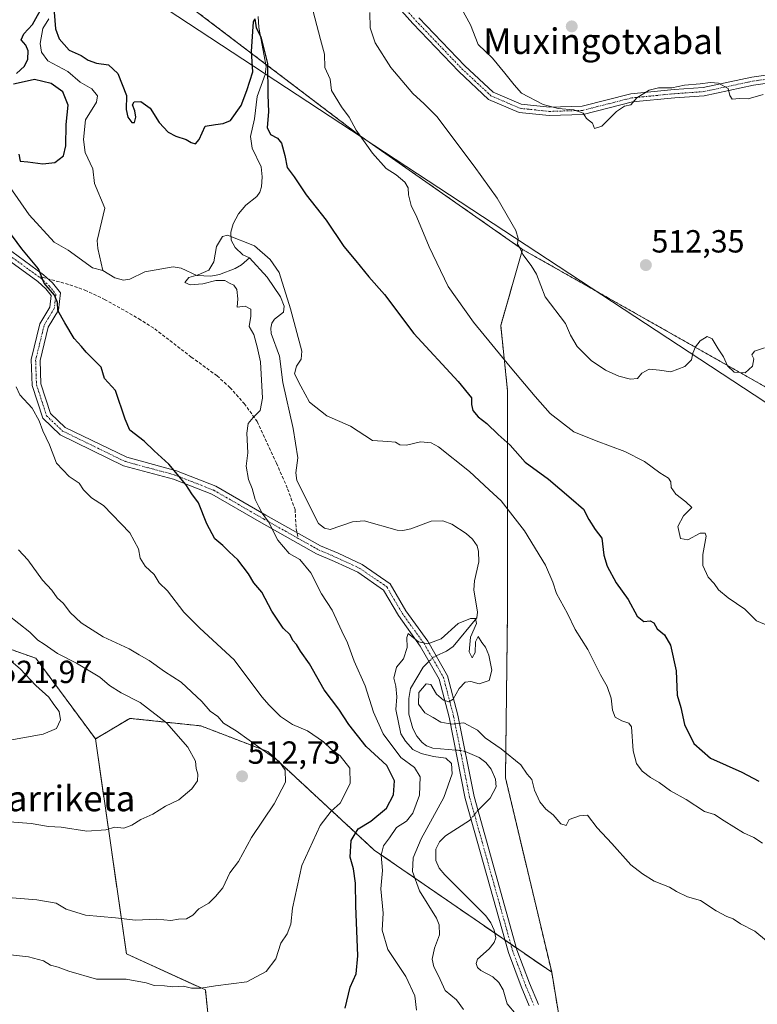
# Model space of a CAD drawing. Units: metres. Extents: x 579889 to 583320, y 4752031 to 4754384.
# Drawn here: x 580197 to 580428, y 4753791 to 4754100 of the extents above; entities that cross this region are included whole.
import ezdxf
from ezdxf.enums import TextEntityAlignment as Align

# ---------------------------------------------------------------- set-up
doc = ezdxf.new("R2010")
doc.units = ezdxf.units.M
doc.header["$MEASUREMENT"] = 0
for name, pattern in [('TRAZO_Y_PUNTO', [1, 0.5, -0.25, 0, -0.25]), ('TRAZOS', [0.75, 0.5, -0.25]), ('TRAZOSX2', [1.5, 1, -0.5])]:
    doc.linetypes.add(name, pattern=pattern)
for name, color, linetype, lineweight in [('Arbolado forestal', 92, 'TRAZOS', 0), ('Arbolado forestal CxS', 92, 'Continuous', 0), ('Camino', 19, 'Continuous', 0), ('Camino Cxs', 19, 'Continuous', 0), ('Camino eje', 39, 'TRAZO_Y_PUNTO', 13), ('Carátula', 7, 'Continuous', 5), ('Corriente natural lineal', 142, 'Continuous', 13), ('Corriente natural lineal oculto', 19, 'TRAZO_Y_PUNTO', 13), ('Curva de nivel maestra', 36, 'Continuous', 30), ('Curva de nivel normal', 36, 'Continuous', 0), ('Municipio', 9, 'Continuous', 13), ('Municipio CxS', 142, 'Continuous', 0), ('Punto de cota en terreno', 7, 'Continuous', 0), ('Rótulo de punto de cota en terreno', 19, 'Continuous', 0), ('Senda', 19, 'TRAZOSX2', 0), ('Texto cartográfico', 19, 'Continuous', 0)]:
    doc.layers.add(name, color=color, linetype=linetype, lineweight=lineweight)
doc.styles.add('Arial', font='txt', dxfattribs={"height": 0.2})

# ---------------------------------------------------------------- blocks, each defined once
blk = doc.blocks.new('*U180')
at = {"layer": 'Curva de nivel normal', "color": 36, "linetype": 'Continuous', "lineweight": 0}
blk.add_polyline3d([(580191.56, 4753873.48, 520), (580204.31, 4753875.8, 520), (580208.56, 4753877.56, 520), (580209.73, 4753880.27, 520), (580209.36, 4753882.91, 520), (580207.63, 4753885.06, 520), (580206.16, 4753887.4, 520), (580202, 4753891.03, 520), (580197.17, 4753896.2, 520), (580194.36, 4753898.62, 520)], dxfattribs=at)
blk = doc.blocks.new('5PATER')
at = {"layer": 'Carátula', "linetype": 'Continuous', "lineweight": 5}
h = blk.add_hatch(color=250, dxfattribs=at)
edge = h.paths.add_edge_path()
edge.add_ellipse((0, 0.01), major_axis=(-1.33, -1.34), ratio=0.999422, start_angle=0, end_angle=360)

msp = doc.modelspace()

# ---------------------------------------------------------------- linework, layer by layer
at = {"layer": 'Arbolado forestal', "color": 92, "linetype": 'TRAZOS', "lineweight": 0}
for points in [[(580135.43, 4754333.23, 533.11), (580139.63, 4754294.26, 529.17), (580143.28, 4754237.98, 521.69), (580157.54, 4754169.07, 508.7), (580177.34, 4754150.06, 504.38), (580180.89, 4754147.98, 503.66), (580192.45, 4754141.22, 502.42), (580228.83, 4754119.96, 503.49), (580274.03, 4754085.63, 499.93), (580303.33, 4754063.38, 504.9), (580354.57, 4754027.56, 509.79)], [(580354.57, 4754027.56, 509.79), (580347.69, 4754003.78, 506.61), (580349.84, 4753983.34, 502.98), (580349.84, 4753947.84, 495.07), (580349.84, 4753914.49, 491.98), (580349.19, 4753862.09, 488.46), (580363.69, 4753801.21, 486.69)], [(580354.57, 4754027.56, 509.79), (580460.12, 4753967.87, 507.77), (580504.48, 4753938.56, 506.12), (580585.38, 4753887.76, 499.01)], [(579894.88, 4753962.43, 558.8), (579913.05, 4753967.21, 557.27), (579927.04, 4753965.06, 556.89), (579955.01, 4753962.91, 556.92), (579967.99, 4753974.36, 558.05), (580019.13, 4753963.99, 549.52), (580045.64, 4753954.66, 544.49), (580047.29, 4753954.08, 544.18), (580048.93, 4753953.5, 543.99), (580093.07, 4753937.96, 537.12), (580174.02, 4753909.46, 521.57), (580202.07, 4753899.54, 517.23), (580220.72, 4753874.28, 518.88)], [(580363.69, 4753801.21, 486.69), (580352.64, 4753808.81, 486.55), (580350.84, 4753810.05, 486.46), (580349.04, 4753811.29, 486.19), (580345.86, 4753813.48, 485.81), (580308.08, 4753839.48, 495.74), (580274.77, 4753870.32, 509.64), (580253.73, 4753878.39, 512.61), (580231.46, 4753880.74, 517.04), (580225.32, 4753877.05, 518.26), (580220.72, 4753874.28, 518.88)], [(580363.69, 4753801.21, 486.69), (580352.64, 4753808.81, 486.55), (580350.84, 4753810.05, 486.46), (580349.04, 4753811.29, 486.19), (580345.86, 4753813.48, 485.81), (580308.08, 4753839.48, 495.74), (580274.77, 4753870.32, 509.64), (580253.73, 4753878.39, 512.61), (580231.46, 4753880.74, 517.04), (580225.32, 4753877.05, 518.26), (580220.72, 4753874.28, 518.88)], [(580220.72, 4753874.28, 518.88), (580230.43, 4753807.01, 506.8), (580255.17, 4753795.7, 504.64), (580257.13, 4753777.15, 500.08), (580261.03, 4753753.72, 493.68), (580266.89, 4753683.43, 500.53), (580281.53, 4753665.86, 498.02), (580289.34, 4753651.22, 496.81), (580293.25, 4753633.64, 495.93), (580303.98, 4753618.02, 495.03), (580325.46, 4753605.33, 494.52), (580337.18, 4753595.57, 493.78), (580346.94, 4753578.97, 492.38), (580371.34, 4753566.28, 486.07), (580390.64, 4753566.28, 482.48)], [(580220.72, 4753874.28, 518.88), (580230.43, 4753807.01, 506.8), (580255.17, 4753795.7, 504.64), (580257.13, 4753777.15, 500.08), (580261.03, 4753753.72, 493.68), (580266.89, 4753683.43, 500.53), (580281.53, 4753665.86, 498.02), (580289.34, 4753651.22, 496.81), (580293.25, 4753633.64, 495.93), (580303.98, 4753618.02, 495.03), (580325.46, 4753605.33, 494.52), (580337.18, 4753595.57, 493.78), (580346.94, 4753578.97, 492.38), (580371.34, 4753566.28, 486.07), (580390.64, 4753566.28, 482.48)], [(580392.9, 4753566.28, 482.3), (580390.43, 4753578.31, 482.52), (580388.55, 4753587.44, 482.56), (580381.64, 4753621.04, 482.21), (580376.91, 4753644.04, 483.11), (580375.81, 4753649.42, 483.34), (580375.92, 4753655.27, 483.47), (580376.16, 4753668.36, 483.66), (580376.4, 4753681.45, 483.81), (580376.61, 4753692.23, 484.45), (580376.69, 4753696.92, 484.67), (580376.75, 4753700.22, 484.8), (580377.11, 4753719.34, 485.64), (580372.67, 4753746.43, 485.62), (580372.19, 4753749.34, 485.5), (580371.72, 4753752.25, 485.44), (580367.61, 4753777.31, 485.3), (580363.69, 4753801.21, 486.69)], [(580392.9, 4753566.28, 482.3), (580390.43, 4753578.31, 482.52), (580388.55, 4753587.44, 482.56), (580381.64, 4753621.04, 482.21), (580376.91, 4753644.04, 483.11), (580375.81, 4753649.42, 483.34), (580375.92, 4753655.27, 483.47), (580376.16, 4753668.36, 483.66), (580376.4, 4753681.45, 483.81), (580376.61, 4753692.23, 484.45), (580376.69, 4753696.92, 484.67), (580376.75, 4753700.22, 484.8), (580377.11, 4753719.34, 485.64), (580372.67, 4753746.43, 485.62), (580372.19, 4753749.34, 485.5), (580371.72, 4753752.25, 485.44), (580367.61, 4753777.31, 485.3), (580363.69, 4753801.21, 486.69)]]:
    msp.add_polyline3d(points, dxfattribs=at)
at = {"layer": 'Arbolado forestal CxS', "color": 92, "linetype": 'Continuous', "lineweight": 0}
for points in [[(580228.83, 4754119.96, 503.49), (580303.33, 4754063.37, 504.9), (580354.57, 4754027.56, 509.79), (580354.57, 4754027.56, 509.79), (580347.69, 4754003.78, 506.61), (580349.84, 4753983.34, 502.98), (580349.84, 4753947.84, 495.07), (580349.84, 4753914.49, 491.98), (580349.19, 4753862.09, 488.46), (580363.7, 4753801.21, 486.69), (580308.08, 4753839.48, 495.74), (580274.77, 4753870.32, 509.64), (580253.73, 4753878.39, 512.61), (580231.46, 4753880.74, 517.04), (580225.32, 4753877.05, 518.26), (580220.72, 4753874.28, 518.88), (580202.07, 4753899.54, 517.23), (580174.02, 4753909.45, 521.57)], [(580445.89, 4754101.6, 517.6), (580460.39, 4754094.23, 516.78), (580486.61, 4754088.57, 516.33), (580538.01, 4754084.46, 514.88), (580561.14, 4754080.35, 512.86), (580578.62, 4754071.09, 511.08), (580597.64, 4754055.16, 507.72), (580615.63, 4754033.05, 506.94), (580611.52, 4754015.58, 505.5), (580599.18, 4753984.73, 502.78), (580598.15, 4753965.71, 501.25), (580596.1, 4753926.65, 499.42), (580590.44, 4753893.75, 498.47), (580585.38, 4753887.76, 499.01), (580504.48, 4753938.56, 506.12), (580460.12, 4753967.87, 507.77), (580354.57, 4754027.56, 509.79), (580303.33, 4754063.37, 504.9), (580228.83, 4754119.96, 503.49)], [(580395.82, 4753552.07, 481.41), (580392.9, 4753566.28, 482.3), (580375.81, 4753649.42, 483.34), (580377.11, 4753719.34, 485.64), (580363.7, 4753801.21, 486.69), (580349.19, 4753862.09, 488.46), (580349.84, 4753914.49, 491.98), (580349.84, 4753947.84, 495.07), (580349.84, 4753983.34, 502.98), (580347.69, 4754003.78, 506.61), (580354.57, 4754027.56, 509.79), (580460.12, 4753967.87, 507.77), (580504.48, 4753938.56, 506.12), (580585.38, 4753887.76, 499.01), (580585.38, 4753887.76, 499.01), (580607.97, 4753863.43, 494.87), (580609.83, 4753846.67, 494.89), (580622.31, 4753817.92, 491.86), (580635.43, 4753809.94, 495.28), (580678.66, 4753775.65, 495.91), (580717.42, 4753711.55, 494.19), (580759.15, 4753651.92, 492.88), (580802.38, 4753572.92, 491.28), (580816.98, 4753535.06, 489.57)], [(580174.02, 4753909.45, 521.57), (580202.07, 4753899.54, 517.23), (580220.72, 4753874.28, 518.88), (580220.72, 4753874.28, 518.88), (580230.43, 4753807.01, 506.8), (580255.17, 4753795.7, 504.64), (580257.13, 4753777.15, 500.08), (580261.03, 4753753.72, 493.68), (580266.89, 4753683.43, 500.53), (580281.53, 4753665.86, 498.02), (580289.34, 4753651.22, 496.81), (580293.25, 4753633.64, 495.93), (580303.98, 4753618.02, 495.03), (580325.46, 4753605.33, 494.52), (580337.18, 4753595.57, 493.78), (580346.94, 4753578.97, 492.38), (580371.34, 4753566.28, 486.07), (580392.9, 4753566.28, 482.3), (580395.82, 4753552.07, 481.41)]]:
    msp.add_polyline3d(points, dxfattribs=at)
msp.add_polyline3d([(580363.7, 4753801.21, 486.69), (580377.11, 4753719.34, 485.64), (580375.81, 4753649.42, 483.34), (580392.9, 4753566.28, 482.3), (580371.34, 4753566.28, 486.07), (580346.94, 4753578.97, 492.38), (580337.18, 4753595.57, 493.78), (580325.46, 4753605.33, 494.52), (580303.98, 4753618.02, 495.03), (580293.25, 4753633.64, 495.93), (580289.34, 4753651.22, 496.81), (580281.53, 4753665.86, 498.02), (580266.89, 4753683.43, 500.53), (580261.03, 4753753.72, 493.68), (580257.13, 4753777.15, 500.08), (580255.17, 4753795.7, 504.64), (580230.43, 4753807.01, 506.8), (580220.72, 4753874.28, 518.88), (580225.32, 4753877.05, 518.26), (580231.46, 4753880.74, 517.04), (580253.73, 4753878.39, 512.61), (580274.77, 4753870.32, 509.64), (580308.08, 4753839.48, 495.74), (580363.7, 4753801.21, 486.69)], close=True, dxfattribs=at)
at = {"layer": 'Camino', "color": 19, "linetype": 'Continuous', "lineweight": 0}
for points in [[(580454.18, 4754082.88, 515.77), (580426.86, 4754078.98, 515.21), (580411.46, 4754075.71, 514.75), (580402.24, 4754075.05, 514.79), (580388.96, 4754073.75, 514.88), (580373.57, 4754069.82, 514.96), (580362.88, 4754069.49, 514.64), (580353.45, 4754070.5, 513.99), (580343.92, 4754074.58, 513.44), (580334.58, 4754083.26, 512.89), (580320.17, 4754098.33, 511.66), (580307.68, 4754112.46, 510.66)], [(580322.08, 4754100.09, 511.91), (580336.41, 4754085.11, 513.17), (580345.36, 4754076.8, 513.61), (580354.12, 4754073.04, 514.25), (580362.98, 4754072.09, 514.97), (580373.2, 4754072.41, 515.08), (580388.51, 4754076.32, 515.06), (580402.02, 4754077.64, 514.89), (580411.1, 4754078.29, 514.86), (580426.4, 4754081.54, 515.27), (580453.96, 4754085.48, 515.89)], [(580194.52, 4754026.92, 500.73), (580204.45, 4754019.67, 499.63), (580207.23, 4754017.17, 499.52), (580209.78, 4754013.98, 499.4), (580209.15, 4754008.6, 499.86), (580205.93, 4754003.23, 500.81), (580203.38, 4753992.78, 502.35), (580203.63, 4753985.49, 503.54), (580206.64, 4753976.23, 504.11), (580211.25, 4753971.86, 503.67), (580230.51, 4753962.49, 501.62), (580246.07, 4753958.27, 499.61), (580258.41, 4753953.44, 497.65), (580274.1, 4753944.4, 494.75), (580291.23, 4753934.78, 492.47), (580296.74, 4753932.42, 493.27), (580304.27, 4753928.92, 493.16), (580313.09, 4753922.85, 492.48), (580317.98, 4753914.44, 491.62), (580324.86, 4753904.91, 490.01), (580331.07, 4753894.1, 488.81), (580334.31, 4753881.71, 490.13), (580339.33, 4753856.32, 487.97), (580352.79, 4753808.28, 486.53), (580356.73, 4753797.78, 486.35), (580359.49, 4753791.15, 485.93)], [(580356.66, 4753790.68, 486.27), (580354.13, 4753796.75, 486.25), (580350.13, 4753807.41, 486.36), (580336.61, 4753855.67, 488.23), (580331.58, 4753881.09, 490.15), (580328.46, 4753893.03, 489.34), (580322.5, 4753903.39, 489.9), (580315.63, 4753912.91, 491.44), (580310.99, 4753920.9, 492.51), (580302.88, 4753926.48, 493.23), (580295.59, 4753929.86, 493.31), (580289.99, 4753932.26, 493.17), (580272.72, 4753941.96, 495.6), (580257.19, 4753950.91, 498.34), (580245.19, 4753955.61, 500.42), (580229.53, 4753959.85, 502.2), (580209.63, 4753969.53, 504.07), (580204.19, 4753974.69, 504.74), (580200.85, 4753985, 503.99), (580200.57, 4753993.07, 502.74), (580203.31, 4754004.31, 501.36), (580206.44, 4754009.52, 500.4), (580206.87, 4754013.14, 500.09), (580205.19, 4754015.24, 500.2), (580202.68, 4754017.5, 500.3), (580193.03, 4754024.54, 501.39)]]:
    msp.add_polyline3d(points, dxfattribs=at)
at = {"layer": 'Camino Cxs', "color": 19, "linetype": 'Continuous', "lineweight": 0}
for points in [[(580454.18, 4754082.88, 515.77), (580426.86, 4754078.98, 515.21), (580411.46, 4754075.71, 514.75), (580402.24, 4754075.05, 514.79), (580388.96, 4754073.75, 514.88), (580373.57, 4754069.82, 514.96), (580362.88, 4754069.49, 514.64), (580353.45, 4754070.5, 513.99), (580343.92, 4754074.58, 513.44), (580334.58, 4754083.26, 512.89), (580320.17, 4754098.33, 511.66), (580307.68, 4754112.46, 510.66)], [(580322.08, 4754100.09, 511.91), (580336.41, 4754085.11, 513.17), (580345.36, 4754076.8, 513.61), (580354.12, 4754073.04, 514.25), (580362.98, 4754072.09, 514.97), (580373.2, 4754072.41, 515.08), (580388.51, 4754076.32, 515.06), (580402.02, 4754077.64, 514.89), (580411.1, 4754078.29, 514.86), (580426.4, 4754081.54, 515.27), (580453.96, 4754085.48, 515.89)], [(580194.52, 4754026.92, 500.73), (580204.45, 4754019.67, 499.63), (580207.23, 4754017.17, 499.52), (580209.78, 4754013.98, 499.4), (580209.15, 4754008.6, 499.86), (580205.93, 4754003.23, 500.81), (580203.38, 4753992.78, 502.35), (580203.63, 4753985.49, 503.54), (580206.64, 4753976.23, 504.11), (580211.25, 4753971.86, 503.67), (580230.51, 4753962.49, 501.62), (580246.07, 4753958.27, 499.61), (580258.41, 4753953.44, 497.65), (580274.1, 4753944.4, 494.75), (580291.23, 4753934.78, 492.47), (580296.74, 4753932.42, 493.27), (580304.27, 4753928.92, 493.16), (580313.09, 4753922.85, 492.48), (580317.98, 4753914.44, 491.62), (580324.86, 4753904.91, 490.01), (580331.07, 4753894.1, 488.81), (580334.31, 4753881.71, 490.13), (580339.33, 4753856.32, 487.97), (580352.79, 4753808.28, 486.53), (580356.73, 4753797.78, 486.35), (580359.49, 4753791.15, 485.93)], [(580356.66, 4753790.68, 486.27), (580354.13, 4753796.75, 486.25), (580350.13, 4753807.41, 486.36), (580336.61, 4753855.67, 488.23), (580331.58, 4753881.09, 490.15), (580328.46, 4753893.03, 489.34), (580322.5, 4753903.39, 489.9), (580315.63, 4753912.91, 491.44), (580310.99, 4753920.9, 492.51), (580302.88, 4753926.48, 493.23), (580295.59, 4753929.86, 493.31), (580289.99, 4753932.26, 493.17), (580272.72, 4753941.96, 495.6), (580257.19, 4753950.91, 498.34), (580245.19, 4753955.61, 500.42), (580229.53, 4753959.85, 502.2), (580209.63, 4753969.53, 504.07), (580204.19, 4753974.69, 504.74), (580200.85, 4753985, 503.99), (580200.57, 4753993.07, 502.74), (580203.31, 4754004.31, 501.36), (580206.44, 4754009.52, 500.4), (580206.87, 4754013.14, 500.09), (580205.19, 4754015.24, 500.2), (580202.68, 4754017.5, 500.3), (580193.03, 4754024.54, 501.39)]]:
    msp.add_polyline3d(points, dxfattribs=at)
at = {"layer": 'Camino eje', "color": 39, "linetype": 'TRAZO_Y_PUNTO', "lineweight": 13}
for points in [[(580308.71, 4754113.26, 510.72), (580321.12, 4754099.21, 511.72), (580335.5, 4754084.18, 513.01), (580344.64, 4754075.69, 513.53), (580353.79, 4754071.77, 514.11), (580362.93, 4754070.79, 514.81), (580373.39, 4754071.12, 515.02), (580388.74, 4754075.04, 514.97), (580402.13, 4754076.34, 514.84), (580411.28, 4754077, 514.81), (580426.63, 4754080.26, 515.24), (580454.07, 4754084.18, 515.86), (580463.87, 4754084.51, 515.85), (580474, 4754082.22, 515.5), (580498.82, 4754076.99, 515.29), (580507.64, 4754076.34, 515.12), (580519.73, 4754074.38, 514.82), (580539.98, 4754074.38, 514.1), (580553.05, 4754075.69, 513.35), (580560.59, 4754074.07, 512.67)], [(580137.95, 4754087.64, 503.01), (580137.95, 4754084.73, 502.44), (580139.8, 4754080.5, 502.58), (580145.88, 4754074.94, 502.39), (580152.76, 4754069.12, 502.38), (580159.11, 4754061.98, 502.78), (580162.02, 4754057.48, 503.26), (580168.9, 4754046.1, 503.25), (580174.19, 4754038.17, 503.13), (580177.37, 4754034.46, 502.8), (580184.78, 4754030.49, 501.94), (580193.77, 4754025.73, 501.07), (580202.94, 4754019.04, 499.98)], [(580202.94, 4754019.04, 499.98), (580203.56, 4754018.59, 499.93), (580206.21, 4754016.2, 499.82), (580208.32, 4754013.56, 499.75), (580207.8, 4754009.06, 500.13), (580204.62, 4754003.77, 501.09), (580201.97, 4753992.92, 502.53), (580202.24, 4753985.25, 503.77), (580205.41, 4753975.46, 504.41), (580210.44, 4753970.7, 503.87), (580230.02, 4753961.17, 501.92), (580245.63, 4753956.94, 500.03), (580257.8, 4753952.18, 497.99), (580273.41, 4753943.18, 495.12), (580284.22, 4753937.11, 493.12)], [(580284.22, 4753937.11, 493.12), (580290.61, 4753933.52, 492.82), (580296.17, 4753931.14, 493.27), (580303.57, 4753927.7, 493.19), (580312.04, 4753921.88, 492.49), (580316.8, 4753913.68, 491.62), (580323.68, 4753904.15, 489.95), (580329.77, 4753893.57, 489.05), (580332.94, 4753881.4, 490.13), (580337.97, 4753856, 488.1), (580351.46, 4753807.84, 486.46), (580355.43, 4753797.26, 486.31), (580358.08, 4753790.91, 486.1)]]:
    msp.add_polyline3d(points, dxfattribs=at)
at = {"layer": 'Corriente natural lineal', "color": 142, "linetype": 'Continuous', "lineweight": 13}
for points in [[(580206.1, 4754099.82, 499.41), (580204.18, 4754096.81, 499.41), (580203.37, 4754092.09, 499.05), (580203.77, 4754089.3, 498.93), (580205.8, 4754086.67, 498.69), (580212.1, 4754083.31, 498.38), (580215.93, 4754079.95, 498.19), (580219.54, 4754077.92, 498.05), (580221.35, 4754075.66, 497.77), (580221.09, 4754073.73, 497.54), (580217.65, 4754068.12, 497.8), (580217, 4754062.03, 497.44), (580217.53, 4754057.91, 497.38), (580219.95, 4754052.77, 497.78), (580220.39, 4754048.25, 497.59), (580223.64, 4754040.53, 497.44), (580221.29, 4754030.37, 496.07), (580221.44, 4754027.85, 495.92), (580223, 4754021, 495.8)], [(580269, 4754025, 494.18), (580266.85, 4754025.92, 494.19), (580264.45, 4754028.18, 494.41), (580263.28, 4754030.47, 494.62), (580263.16, 4754032.98, 494.91), (580263.84, 4754035.58, 495.35), (580265.52, 4754038.75, 495.82), (580267.87, 4754041.39, 495.95), (580271.28, 4754044.14, 495.68), (580272.23, 4754045.48, 496.1), (580272.77, 4754047.17, 496.46), (580273, 4754050.29, 496.63), (580272.63, 4754053.44, 496.53), (580269.82, 4754059.31, 497.24), (580269.34, 4754062.93, 497.96), (580270.57, 4754068.48, 497.8), (580271.4, 4754075.51, 497.89), (580273.91, 4754082.4, 500.01), (580274.17, 4754084.88, 500.04), (580271.87, 4754097.09, 499.55), (580271.67, 4754100.54, 500.22)], [(580139.7, 4754084.22, 502.48), (580140.23, 4754084.28, 502.53), (580145.07, 4754083.93, 501.85), (580148.14, 4754082.68, 501.68), (580149.78, 4754081.32, 501.76), (580152.52, 4754077.33, 501.61), (580157.43, 4754073.9, 501.49), (580161.7, 4754069.68, 500.91), (580163.77, 4754068.36, 500.91), (580166.98, 4754067.48, 501.18), (580172.82, 4754068, 500.2), (580180.16, 4754065.68, 499.81), (580186.38, 4754066.25, 499.76), (580189.97, 4754064.94, 499.37), (580191.8, 4754063.35, 498.87), (580192.75, 4754060.95, 499.23), (580193.13, 4754050.41, 498.89), (580193.76, 4754047.33, 498.86), (580199.94, 4754038.42, 497.74), (580207.77, 4754029.86, 496.95), (580212.22, 4754027.4, 496.35), (580219.78, 4754021.81, 495.96), (580223, 4754021, 495.8)], [(580223, 4754021, 495.8), (580226.77, 4754018.73, 495.58), (580229.48, 4754017.91, 495.55), (580231.52, 4754018.29, 495.27), (580236.2, 4754020.56, 495.81), (580245.11, 4754022.13, 495.32), (580247.54, 4754021.72, 495.33), (580252.5, 4754019.43, 494.64), (580256.89, 4754019.17, 494.36), (580259.57, 4754019.73, 494.59), (580264.45, 4754021.61, 494.27), (580266.49, 4754022.8, 493.93), (580269, 4754025, 494.18)], [(580269, 4754025, 494.18), (580274.53, 4754018.91, 493.87), (580278.67, 4754012.76, 494.1), (580279.87, 4754009.8, 494.09), (580279.67, 4754007.95, 493.88), (580276.85, 4754005.76, 493.53), (580275.99, 4754004.54, 493.62), (580275.62, 4754002.96, 493.67), (580275.75, 4754001.28, 493.55), (580278.43, 4753994.16, 493.65), (580279.47, 4753985.88, 493.67), (580282.68, 4753971.51, 492.86), (580284.14, 4753962.27, 493.01), (580283.52, 4753957.58, 492.9), (580283.84, 4753955.26, 492.97), (580290.61, 4753941.79, 492.09), (580292.47, 4753940.26, 491.82), (580294.23, 4753939.83, 491.86), (580301.22, 4753942.24, 491.54), (580304.9, 4753942.62, 491.62), (580315.22, 4753939.71, 491.12), (580317, 4753939.54, 491.14), (580319.58, 4753940.04, 491.15), (580325.9, 4753942.53, 491.26), (580329.58, 4753942.63, 491.02), (580332.34, 4753941.59, 490.77), (580336.92, 4753938.65, 490.97), (580338.89, 4753936.9, 490.63), (580340.32, 4753934.74, 490.26), (580340.79, 4753932.96, 490.06), (580340.89, 4753929.8, 490), (580339.53, 4753923.84, 490.43), (580339.31, 4753920.97, 490.41), (580340.43, 4753914.01, 490.28), (580340.19, 4753912.2, 490.24), (580332.81, 4753903.27, 489.49), (580330.68, 4753901.75, 489.26), (580327.51, 4753900.29, 489.01)], [(580325.26, 4753898.6, 488.83), (580323.41, 4753896.81, 489.31), (580319.42, 4753890.12, 489.65), (580318.92, 4753886.96, 489.61), (580318.95, 4753882.01, 489.33), (580320.14, 4753877.55, 489.05), (580321.4, 4753875.14, 488.91), (580323.09, 4753873.16, 488.85), (580324.48, 4753872.13, 488.94), (580326.43, 4753871.38, 488.68), (580333.61, 4753870.79, 488.75)], [(580336.56, 4753870.32, 488.4), (580340.91, 4753868.52, 487.84), (580343, 4753866.87, 488.27), (580344.66, 4753864.82, 488.29), (580346.09, 4753861.66, 487.83), (580346.26, 4753859.25, 487.61), (580344.43, 4753855.71, 487.79), (580340.7, 4753852.14, 487.72), (580340.55, 4753851.96, 487.77)], [(580338.39, 4753849.31, 487.91), (580337.91, 4753848.72, 487.78), (580330.38, 4753843.95, 486.95), (580328.51, 4753842.12, 486.96), (580327.36, 4753839.82, 486.79), (580327.35, 4753836.23, 486.5), (580328.46, 4753833.83, 486.6), (580330.21, 4753831.7, 486.94), (580343.01, 4753818.93, 486.49), (580344.61, 4753816.75, 486.52), (580345.7, 4753814.36, 486.04), (580346.13, 4753812.03, 485.78), (580345.65, 4753810.52, 485.86), (580344.1, 4753808.56, 485.86), (580340.45, 4753805.3, 485.9), (580340.05, 4753804.02, 485.81), (580340.44, 4753802.77, 485.81), (580341.45, 4753801.79, 485.87), (580345.25, 4753799.83, 485.81), (580347.14, 4753798.06, 485.5), (580348.43, 4753795.77, 485.74), (580349.77, 4753791.34, 485.83), (580352.52, 4753788.04, 485.73), (580356.35, 4753786.11, 485.59)]]:
    msp.add_polyline3d(points, dxfattribs=at)
at = {"layer": 'Corriente natural lineal oculto', "color": 19, "linetype": 'TRAZO_Y_PUNTO', "lineweight": 13}
for points in [[(580327.51, 4753900.29, 489.01), (580326.55, 4753899.85, 488.89), (580325.26, 4753898.6, 488.83)], [(580333.61, 4753870.79, 488.75), (580335.88, 4753870.6, 488.51), (580336.56, 4753870.32, 488.4)], [(580340.55, 4753851.96, 487.77), (580338.39, 4753849.31, 487.91)]]:
    msp.add_polyline3d(points, dxfattribs=at)
at = {"layer": 'Curva de nivel maestra', "color": 36, "linetype": 'Continuous', "lineweight": 30}
for points in [[(580207.22, 4754108.48, 500), (580208.2, 4754096.69, 500), (580209.35, 4754093.55, 500), (580212.44, 4754089.93, 500), (580216.28, 4754088.29, 500), (580218.46, 4754086.86, 500), (580221.04, 4754085.92, 500), (580224.85, 4754085.34, 500), (580227.77, 4754082.69, 500), (580230.44, 4754075.83, 500), (580230.35, 4754071.35, 500), (580230.82, 4754069.02, 500), (580232.1, 4754067.35, 500), (580232.98, 4754067.35, 500), (580233.4, 4754069.02, 500), (580233.09, 4754071.02, 500), (580232.34, 4754072.84, 500), (580232.9, 4754073.84, 500), (580234.9, 4754073.88, 500), (580237.88, 4754071.77, 500), (580240.64, 4754067.32, 500), (580243.47, 4754064.35, 500), (580245.88, 4754063.03, 500), (580249.14, 4754062.01, 500), (580250.76, 4754061.05, 500), (580252.1, 4754060.68, 500), (580253.26, 4754062, 500), (580255.09, 4754066.16, 500), (580258.36, 4754066.7, 500), (580260.78, 4754067.01, 500), (580263.07, 4754067.98, 500), (580266.37, 4754072.67, 500), (580268.2, 4754077.38, 500), (580270.06, 4754083.22, 500), (580269.59, 4754089.61, 500), (580270.04, 4754095.83, 500), (580270.19, 4754098.81, 500), (580270.69, 4754099.79, 500), (580271.04, 4754097.02, 500), (580272.58, 4754094.16, 500), (580274.6, 4754085.85, 500), (580274.7, 4754076.02, 500), (580274.9, 4754070.69, 500), (580274.53, 4754065.78, 500), (580275.52, 4754063.62, 500), (580277.74, 4754062.43, 500), (580279.05, 4754060.81, 500), (580280.04, 4754057.04, 500), (580280.79, 4754053.22, 500), (580282.93, 4754050.36, 500), (580286.78, 4754044.7, 500), (580292.98, 4754036.74, 500), (580298.54, 4754028.47, 500), (580302.34, 4754024.02, 500), (580306.35, 4754019.03, 500), (580311.3, 4754013.51, 500), (580320.43, 4754001.24, 500), (580334.4, 4753986.23, 500), (580338.58, 4753981.1, 500), (580338.51, 4753979.04, 500), (580338.98, 4753977.09, 500), (580340.64, 4753975.12, 500), (580343.36, 4753973.08, 500), (580346.91, 4753969.6, 500), (580350.67, 4753966.3, 500), (580355.33, 4753960.94, 500), (580362.64, 4753955.59, 500), (580369.76, 4753949.61, 500), (580373.63, 4753946.24, 500), (580375.28, 4753943, 500), (580377.28, 4753939.89, 500), (580379.35, 4753937.16, 500), (580380, 4753931.87, 500), (580381.01, 4753928.35, 500), (580383.85, 4753923.22, 500), (580387.63, 4753917.95, 500), (580390.5, 4753912.72, 500), (580392.55, 4753911.09, 500), (580394.48, 4753911.23, 500), (580395.64, 4753910.69, 500), (580396.7, 4753908.78, 500), (580399, 4753906.94, 500), (580400.85, 4753903.66, 500), (580402.64, 4753895.63, 500), (580402.98, 4753888, 500), (580404.13, 4753884.12, 500), (580405.28, 4753878.86, 500), (580408.16, 4753872.82, 500), (580413.48, 4753868.26, 500), (580423.2, 4753863.94, 500), (580428.59, 4753861.04, 500)], [(580196.01, 4754082.71, 500), (580198.51, 4754084.98, 500), (580199.5, 4754087.19, 500), (580199.6, 4754089.79, 500), (580198.88, 4754091.57, 500), (580197.41, 4754093.21, 500), (580198.24, 4754095.05, 500), (580200.98, 4754098.05, 500), (580204.54, 4754104.36, 500)], [(580196.72, 4754057.44, 500), (580197.1, 4754055.18, 500), (580199.48, 4754054.96, 500), (580204.27, 4754054.36, 500), (580208.01, 4754054.79, 500), (580210.74, 4754056.92, 500), (580211.47, 4754060.02, 500), (580211.53, 4754066.7, 500), (580212.17, 4754072.76, 500), (580210.54, 4754076.89, 500), (580206.8, 4754079.49, 500), (580201.57, 4754080.74, 500), (580198.37, 4754080.09, 500), (580195, 4754079.35, 500)], [(580299, 4753790.01, 500), (580300.48, 4753796.52, 500), (580302.37, 4753800.69, 500), (580302.9, 4753806.35, 500), (580302.29, 4753822.02, 500), (580302.23, 4753829.18, 500), (580301.53, 4753833.58, 500), (580300.57, 4753837.26, 500), (580300.89, 4753842.54, 500), (580302.99, 4753846.16, 500), (580307, 4753848.53, 500), (580311.94, 4753852.58, 500), (580314.12, 4753856.75, 500), (580314.45, 4753861.14, 500), (580311.98, 4753866, 500), (580305.54, 4753871.88, 500), (580300.15, 4753878.84, 500), (580296.94, 4753883.62, 500), (580292.42, 4753889.66, 500), (580287.76, 4753897.82, 500), (580284.96, 4753901.83, 500), (580283.67, 4753903.84, 500), (580282.6, 4753905.07, 500), (580281.7, 4753906.86, 500), (580279.56, 4753909.03, 500), (580275.97, 4753914.32, 500), (580272.83, 4753920.29, 500), (580270.33, 4753923.13, 500), (580268.65, 4753926.03, 500), (580265.38, 4753930.4, 500), (580262.64, 4753932.88, 500), (580260.65, 4753934.88, 500), (580258.12, 4753936.93, 500), (580255.65, 4753941.62, 500), (580253.01, 4753948.18, 500), (580250.93, 4753951.06, 500), (580249.02, 4753954.02, 500), (580243.74, 4753960.3, 500), (580239.13, 4753964.52, 500), (580235.98, 4753967.52, 500), (580231.5, 4753971, 500), (580230.04, 4753974.39, 500), (580227.02, 4753983.37, 500), (580223.59, 4753987.17, 500), (580222.56, 4753990.71, 500), (580220.47, 4753992.83, 500), (580217.78, 4753995.4, 500), (580216.36, 4753997.21, 500), (580214.06, 4753999.71, 500), (580211.12, 4754004.62, 500), (580208.88, 4754008.44, 500), (580208.84, 4754010.94, 500), (580207.88, 4754013.3, 500), (580204.68, 4754017.01, 500), (580202.92, 4754021.47, 500), (580197.68, 4754027.81, 500), (580192.97, 4754034.14, 500)]]:
    msp.add_polyline3d(points, dxfattribs=at)
at = {"layer": 'Curva de nivel normal', "color": 36, "linetype": 'Continuous', "lineweight": 0}
for points in [[(580333.26, 4754107.07, 515), (580338.27, 4754097.87, 515), (580340.67, 4754091.8, 515), (580345.12, 4754087.47, 515), (580349.04, 4754082.79, 515), (580351.87, 4754079.15, 515), (580354.17, 4754076.52, 515), (580360.97, 4754072.99, 515), (580365.67, 4754071.69, 515), (580370.63, 4754071.31, 515), (580373.53, 4754070.21, 515), (580374.58, 4754068.6, 515), (580376.48, 4754067.16, 515), (580377.06, 4754065.41, 515), (580379.34, 4754066.14, 515), (580383.94, 4754070.78, 515), (580386.44, 4754072.48, 515), (580388.45, 4754072.91, 515), (580390.37, 4754075.05, 515), (580394.18, 4754077.43, 515), (580397.15, 4754078.21, 515), (580401.28, 4754078.19, 515), (580405.28, 4754079, 515), (580410.2, 4754079.39, 515), (580413.48, 4754079.87, 515), (580415.97, 4754079.66, 515), (580418.99, 4754078.01, 515), (580419.44, 4754075.79, 515), (580420.26, 4754074.63, 515), (580422.54, 4754074.84, 515), (580425.27, 4754074.69, 515), (580429.92, 4754076.12, 515)], [(580288.3, 4754104.49, 505), (580291.24, 4754093.28, 505), (580292.52, 4754088.71, 505), (580292.56, 4754084.58, 505), (580294.25, 4754080.94, 505), (580294.7, 4754077.38, 505), (580297.84, 4754072.22, 505), (580300.21, 4754069.01, 505), (580302.44, 4754064.95, 505), (580307.52, 4754057.73, 505), (580311.82, 4754052.97, 505), (580314.91, 4754050.92, 505), (580317.66, 4754048.64, 505), (580318.7, 4754046.92, 505), (580318.82, 4754044.69, 505), (580319.68, 4754041.35, 505), (580321.43, 4754037.69, 505), (580325.3, 4754028.35, 505), (580331.24, 4754015.96, 505), (580339.15, 4754004.79, 505), (580350.67, 4753990.86, 505), (580358.49, 4753981.51, 505), (580363.18, 4753976.2, 505), (580370.6, 4753970.47, 505), (580377.58, 4753967.66, 505), (580386.64, 4753964.26, 505), (580392.71, 4753961.19, 505), (580397.52, 4753957.58, 505), (580400.3, 4753955.92, 505), (580401.03, 4753954.83, 505), (580401.14, 4753953.02, 505), (580402.53, 4753950.89, 505), (580405.74, 4753948.51, 505), (580407.59, 4753946.75, 505), (580405.02, 4753944.13, 505), (580403.22, 4753940.8, 505), (580404.05, 4753937.08, 505), (580406.29, 4753936.68, 505), (580410.19, 4753938.72, 505), (580411.81, 4753938.72, 505), (580412.03, 4753937.75, 505), (580411.04, 4753932.02, 505), (580411.04, 4753928.57, 505), (580412.7, 4753924.92, 505), (580414.62, 4753923.02, 505), (580415.97, 4753920.98, 505), (580418.97, 4753918.43, 505), (580424.22, 4753914.96, 505), (580427.87, 4753911.32, 505), (580433.59, 4753908.89, 505)], [(580306.7, 4754101.76, 510), (580306.78, 4754096.94, 510), (580308.41, 4754092.27, 510), (580313.3, 4754084.55, 510), (580320.15, 4754076.43, 510), (580323.74, 4754073.13, 510), (580327.64, 4754069.16, 510), (580339.35, 4754053.7, 510), (580346.58, 4754043.6, 510), (580352.48, 4754033.52, 510), (580353.22, 4754031.02, 510), (580353, 4754029.23, 510), (580353.74, 4754028.09, 510), (580354.65, 4754026, 510), (580357.2, 4754022.52, 510), (580358.9, 4754019.84, 510), (580361.66, 4754012.69, 510), (580367.99, 4754004.35, 510), (580369.57, 4754000.76, 510), (580371.61, 4753997.2, 510), (580376.03, 4753992.81, 510), (580380.58, 4753989.76, 510), (580384.67, 4753987.88, 510), (580388.34, 4753986.98, 510), (580390.52, 4753987.15, 510), (580391.94, 4753988.86, 510), (580394.21, 4753990.05, 510), (580397.48, 4753989.78, 510), (580401.04, 4753989.29, 510), (580405.42, 4753990.97, 510), (580407.48, 4753993.02, 510), (580407.91, 4753995.05, 510), (580408.73, 4753997.13, 510), (580410.19, 4753999, 510), (580412.4, 4754000.35, 510), (580413.95, 4753999.58, 510), (580415.82, 4753996.5, 510), (580417.54, 4753993.9, 510), (580418.74, 4753991.09, 510), (580420.83, 4753989.1, 510), (580424.33, 4753988.98, 510), (580426.58, 4753991.04, 510), (580427.02, 4753993.34, 510), (580426.42, 4753994.54, 510), (580427.25, 4753995.69, 510), (580430.34, 4753996.75, 510)], [(580321.27, 4753789.36, 495), (580320.83, 4753793.85, 495), (580318, 4753799.94, 495), (580312.32, 4753808.32, 495), (580310.56, 4753814.39, 495), (580310.82, 4753819.78, 495), (580310.17, 4753827.35, 495), (580310.67, 4753833.08, 495), (580310.29, 4753837.88, 495), (580310.94, 4753840.82, 495), (580312.84, 4753843.33, 495), (580315.02, 4753846.6, 495), (580318.21, 4753848.55, 495), (580320.19, 4753851.07, 495), (580322.24, 4753856.71, 495), (580322.51, 4753862.38, 495), (580320.67, 4753865.32, 495), (580316.43, 4753868.45, 495), (580310.85, 4753875.86, 495), (580307.83, 4753882.7, 495), (580305.22, 4753890.88, 495), (580301.75, 4753898.69, 495), (580299.73, 4753904.35, 495), (580297.88, 4753908.07, 495), (580294.93, 4753914.57, 495), (580291.53, 4753919.74, 495), (580288.25, 4753926.36, 495), (580284.79, 4753930.53, 495), (580281.39, 4753932.41, 495), (580277.86, 4753936.54, 495), (580274.92, 4753942.27, 495), (580272.91, 4753945.02, 495), (580271.96, 4753947, 495), (580270.73, 4753949.3, 495), (580269.8, 4753952.67, 495), (580268.63, 4753955.52, 495), (580267.99, 4753959.67, 495), (580268.46, 4753963.85, 495), (580268.15, 4753970.02, 495), (580268.57, 4753973.02, 495), (580270.1, 4753974.96, 495), (580272.31, 4753977.13, 495), (580273.08, 4753980.96, 495), (580272.48, 4753992.41, 495), (580271.36, 4753997.09, 495), (580270.35, 4754000.91, 495), (580268.88, 4754003.41, 495), (580269.42, 4754006.69, 495), (580269.38, 4754008.9, 495), (580267.64, 4754009.82, 495), (580265.16, 4754009.51, 495), (580265.38, 4754012.06, 495), (580265.04, 4754015.05, 495), (580264.09, 4754016.44, 495), (580262.7, 4754017.04, 495), (580261.27, 4754017.8, 495), (580258.43, 4754017.83, 495), (580254.32, 4754016.85, 495), (580250.43, 4754016.53, 495), (580248.74, 4754017.25, 495), (580249.97, 4754018.74, 495), (580252.87, 4754019.59, 495), (580256.28, 4754021.08, 495), (580257.79, 4754023.69, 495), (580258.68, 4754028.53, 495), (580260.51, 4754031.62, 495), (580262.14, 4754032.08, 495), (580270.58, 4754028.67, 495), (580275.44, 4754024.45, 495), (580278.31, 4754020.32, 495), (580281.87, 4754009.02, 495), (580285.37, 4753995.73, 495), (580285.2, 4753993.18, 495), (580283.73, 4753991, 495), (580283.08, 4753988.58, 495), (580285.04, 4753984.76, 495), (580287.83, 4753979.73, 495), (580293.24, 4753975.45, 495), (580300.6, 4753972.24, 495), (580307.56, 4753967.7, 495), (580312.28, 4753967.45, 495), (580314.78, 4753967.25, 495), (580316.08, 4753966.44, 495), (580318.16, 4753966.3, 495), (580322.54, 4753967.37, 495), (580325.9, 4753966.97, 495), (580328.24, 4753965.72, 495), (580337.93, 4753958.02, 495), (580344.06, 4753952.28, 495), (580347.8, 4753948.83, 495), (580355.19, 4753939.5, 495), (580361.73, 4753928.7, 495), (580364, 4753923.36, 495), (580365.18, 4753919.84, 495), (580368.65, 4753913.62, 495), (580371.08, 4753908.61, 495), (580375.01, 4753902.33, 495), (580378.96, 4753894.35, 495), (580381.06, 4753890.69, 495), (580382.34, 4753887.02, 495), (580382.75, 4753883.35, 495), (580383.57, 4753881.13, 495), (580385.7, 4753879.94, 495), (580387.88, 4753879.26, 495), (580388.7, 4753878.05, 495), (580389.23, 4753870.58, 495), (580390.2, 4753866.56, 495), (580392.07, 4753864.25, 495), (580394.63, 4753862.2, 495), (580397.34, 4753860.66, 495), (580400.88, 4753858.05, 495), (580405.78, 4753855.28, 495), (580411.54, 4753851.56, 495), (580414.64, 4753850.68, 495), (580417.68, 4753848.68, 495), (580423.75, 4753844.93, 495), (580426.98, 4753843.38, 495), (580429.75, 4753841.68, 495)], [(580189.14, 4753807.19, 505), (580199.75, 4753806.1, 505), (580204.48, 4753804.85, 505), (580206.68, 4753803.43, 505), (580209.05, 4753802.81, 505), (580212.41, 4753801.6, 505), (580221.06, 4753799.02, 505), (580230.38, 4753799.06, 505), (580236.6, 4753797.93, 505), (580239.13, 4753797.08, 505), (580242.34, 4753796.94, 505), (580245, 4753796.64, 505), (580248.34, 4753796.88, 505), (580250.86, 4753796.28, 505), (580253.75, 4753796.28, 505), (580258.31, 4753797, 505), (580268.16, 4753798.25, 505), (580274.26, 4753801.44, 505), (580277.21, 4753805.43, 505), (580278.76, 4753810.35, 505), (580280.74, 4753813.26, 505), (580281.89, 4753816.3, 505), (580282.46, 4753821.26, 505), (580285.43, 4753834.69, 505), (580291.17, 4753847.17, 505), (580294.61, 4753851.63, 505), (580297.36, 4753854.17, 505), (580300.55, 4753860.35, 505), (580300.41, 4753865.11, 505), (580297.38, 4753869.01, 505), (580294.7, 4753871.01, 505), (580292.2, 4753873.36, 505), (580287.14, 4753876.78, 505), (580282.5, 4753878.85, 505), (580278.66, 4753881.36, 505), (580275.1, 4753884.87, 505), (580272.8, 4753887.51, 505), (580264.2, 4753899.02, 505), (580253.47, 4753909.01, 505), (580248.46, 4753913.98, 505), (580243.31, 4753920.66, 505), (580240.68, 4753923.19, 505), (580239.09, 4753925.78, 505), (580236.34, 4753928.39, 505), (580234.77, 4753930.93, 505), (580234.25, 4753933.78, 505), (580231.47, 4753938.79, 505), (580223.25, 4753947.35, 505), (580219.52, 4753949.77, 505), (580217.01, 4753952.32, 505), (580215.65, 4753954.41, 505), (580212.46, 4753956.5, 505), (580208.5, 4753960.68, 505), (580206.27, 4753966.42, 505), (580204.22, 4753970.77, 505), (580203.13, 4753973.95, 505), (580200.86, 4753977.88, 505), (580197.05, 4753982.07, 505), (580195.84, 4753984.52, 505)], [(580189.34, 4753824.94, 510), (580202.35, 4753823.88, 510), (580208.45, 4753822.88, 510), (580211.55, 4753821, 510), (580217.62, 4753819.1, 510), (580226.95, 4753818.29, 510), (580233.24, 4753817.58, 510), (580240, 4753817.86, 510), (580244.34, 4753817.4, 510), (580246.78, 4753817.82, 510), (580249.22, 4753817.97, 510), (580251.22, 4753819.16, 510), (580253.11, 4753821.09, 510), (580256.24, 4753822.88, 510), (580258.3, 4753824.98, 510), (580260.58, 4753827.69, 510), (580262.8, 4753832.35, 510), (580265.53, 4753835.96, 510), (580269.64, 4753843.44, 510), (580276.75, 4753854, 510), (580280.3, 4753860.8, 510), (580280.18, 4753864.53, 510), (580278.24, 4753867.26, 510), (580272.97, 4753870.98, 510), (580264.82, 4753876.84, 510), (580260.89, 4753879.24, 510), (580259.02, 4753881.37, 510), (580256.71, 4753882.95, 510), (580254.09, 4753886.01, 510), (580247.55, 4753892.12, 510), (580242.39, 4753895.41, 510), (580237.5, 4753898.86, 510), (580234.41, 4753900.62, 510), (580231.26, 4753902.56, 510), (580223.16, 4753906.29, 510), (580216.28, 4753910.68, 510), (580212.82, 4753913.91, 510), (580210.67, 4753916.69, 510), (580208.75, 4753918.49, 510), (580207.01, 4753920.89, 510), (580204.17, 4753924.06, 510), (580199.53, 4753930.33, 510), (580196.65, 4753933.53, 510)], [(580188.34, 4753848.8, 515), (580200.6, 4753847.81, 515), (580206.05, 4753846.86, 515), (580209.98, 4753846.63, 515), (580218.02, 4753845.39, 515), (580224, 4753845.82, 515), (580226.84, 4753846.67, 515), (580229.6, 4753846.38, 515), (580232.16, 4753847.24, 515), (580234.92, 4753849.09, 515), (580238.67, 4753850.7, 515), (580242.67, 4753853.19, 515), (580246.82, 4753855.21, 515), (580250.96, 4753858.66, 515), (580252.66, 4753861.2, 515), (580252.77, 4753863.23, 515), (580252.23, 4753865.06, 515), (580252.03, 4753867.35, 515), (580249.7, 4753871.76, 515), (580242.99, 4753879.34, 515), (580234.68, 4753885.7, 515), (580228.73, 4753888.74, 515), (580225.08, 4753890.98, 515), (580222.06, 4753893.61, 515), (580214.81, 4753898.02, 515), (580208.85, 4753901.1, 515), (580204.7, 4753904.02, 515), (580202.67, 4753905.24, 515), (580200.11, 4753907.71, 515), (580193.25, 4753913.17, 515)], [(580336.04, 4753789.54, 490), (580333.8, 4753792.62, 490), (580330.32, 4753795.57, 490), (580328.25, 4753800.09, 490), (580326.78, 4753802.95, 490), (580326.24, 4753805.3, 490), (580326.93, 4753808.81, 490), (580328.48, 4753812.99, 490), (580328.44, 4753816.09, 490), (580327.55, 4753818.2, 490), (580322.22, 4753826.7, 490), (580320.11, 4753832.77, 490), (580320.27, 4753837.02, 490), (580322.78, 4753843.02, 490), (580329.84, 4753855.94, 490), (580332.44, 4753863.35, 490), (580332.26, 4753866.61, 490), (580330.52, 4753868.27, 490), (580326.6, 4753868.77, 490), (580322.78, 4753869.77, 490), (580320.12, 4753870.96, 490), (580317.88, 4753873.62, 490), (580316.45, 4753875.86, 490), (580314.84, 4753883.46, 490), (580315.12, 4753887.45, 490), (580314.81, 4753890.79, 490), (580314.19, 4753893.37, 490), (580315, 4753896.77, 490), (580317.2, 4753899.37, 490), (580318.37, 4753902.92, 490), (580318.26, 4753906.03, 490), (580318.66, 4753907.34, 490), (580321.9, 4753904.74, 490), (580324.87, 4753904.11, 490), (580329, 4753905.62, 490), (580334.34, 4753910.44, 490), (580338.19, 4753912.06, 490), (580339.76, 4753911.97, 490), (580340.07, 4753910.4, 490), (580338.26, 4753906.12, 490), (580337.8, 4753901.54, 490), (580338.72, 4753899.69, 490), (580339.73, 4753901.35, 490), (580339.83, 4753904.74, 490), (580340.66, 4753906.41, 490), (580341.75, 4753904.49, 490), (580342.9, 4753903.05, 490), (580343.95, 4753900.48, 490), (580344.87, 4753895.88, 490), (580344.11, 4753892.56, 490), (580341, 4753891.54, 490), (580338.35, 4753892.26, 490), (580336.58, 4753892.09, 490), (580334.67, 4753890.11, 490), (580332.8, 4753886.73, 490), (580331.4, 4753885.91, 490), (580329.75, 4753886.43, 490), (580327.63, 4753888.32, 490), (580325.78, 4753891.32, 490), (580324.3, 4753891.58, 490), (580322.05, 4753888.87, 490), (580321.96, 4753885.21, 490), (580323.93, 4753882.49, 490), (580326.53, 4753881.05, 490), (580328.93, 4753879.51, 490), (580332.36, 4753878.9, 490), (580336.1, 4753879.32, 490), (580340.44, 4753876.99, 490), (580342.86, 4753874.59, 490), (580347.83, 4753871.18, 490), (580354.03, 4753866.2, 490), (580356.02, 4753863.3, 490), (580357.46, 4753861.62, 490), (580358.24, 4753858.26, 490), (580359.91, 4753854.59, 490), (580361.88, 4753852.31, 490), (580364.18, 4753850.54, 490), (580366.58, 4753847.69, 490), (580368.16, 4753847.18, 490), (580369.16, 4753849.11, 490), (580372.34, 4753850.23, 490), (580374.86, 4753850.44, 490), (580377.97, 4753846.41, 490), (580382.51, 4753841.52, 490), (580388.49, 4753834.84, 490), (580392.09, 4753832.1, 490), (580395.75, 4753829.76, 490), (580400.55, 4753827.9, 490), (580402.81, 4753826.49, 490), (580406.18, 4753824.86, 490), (580410.34, 4753823.68, 490), (580415.26, 4753820.5, 490), (580418.51, 4753818.65, 490), (580420.58, 4753817.94, 490), (580422.83, 4753816.37, 490), (580427.36, 4753814.05, 490), (580430.96, 4753811.07, 490)]]:
    msp.add_polyline3d(points, dxfattribs=at)
at = {"layer": 'Municipio', "color": 9, "linetype": 'Continuous', "lineweight": 13}
msp.add_polyline3d([(581030.73, 4753222.39, 473.97), (580964.03, 4753353.2, 480.63), (580622.88, 4753711.58, 489.02), (580622.12, 4753853.96, 498.75), (580607.96, 4753863.4, 494.87), (580236.18, 4754107.41, 502.54), (580154.57, 4754162.65, 507.95), (580147.22, 4754242.5, 523.53), (580139.62, 4754294.23, 529.16), (580133.94, 4754346.95, 532.61)], dxfattribs=at)
msp.add_polyline3d([(581030.73, 4753222.39, 473.97), (580964.03, 4753353.2, 480.63), (580622.88, 4753711.58, 489.02), (580622.12, 4753853.96, 498.75), (580607.96, 4753863.4, 494.87), (580236.18, 4754107.41, 502.54), (580154.57, 4754162.65, 507.95), (580147.22, 4754242.5, 523.53), (580139.62, 4754294.23, 529.16), (580133.94, 4754346.95, 532.61)], dxfattribs=at)
at = {"layer": 'Municipio CxS', "color": 142, "linetype": 'Continuous', "lineweight": 0}
for points in [[(580964.03, 4753353.2, 480.63), (580622.88, 4753711.58, 489.02), (580622.12, 4753853.96, 498.75), (580607.96, 4753863.4, 494.87), (580236.18, 4754107.41, 502.54), (580154.57, 4754162.65, 507.95), (580147.22, 4754242.5, 523.53), (580139.62, 4754294.23, 529.16), (580133.94, 4754346.95, 532.61), (580958.84, 4754356.74, 567.28), (580952.51, 4754353.02, 566.92), (580944.42, 4754348.33, 566.08), (580940.62, 4754346.16, 565.69), (580938.11, 4754344.73, 565.26), (580951.64, 4754300.93, 556.86), (580976.9, 4754223.63, 544.86), (581020.6, 4754089.34, 523.3), (581038.01, 4754033.87, 512.54), (581069.34, 4753936.64, 502.01), (581108.08, 4753810.8, 493.99)], [(580964.03, 4753353.2, 480.63), (580622.88, 4753711.58, 489.02), (580622.12, 4753853.96, 498.75), (580607.96, 4753863.4, 494.87), (580236.18, 4754107.41, 502.54), (580154.57, 4754162.65, 507.95), (580147.22, 4754242.5, 523.53), (580139.62, 4754294.23, 529.16), (580133.94, 4754346.95, 532.61), (580958.84, 4754356.74, 567.28), (580952.51, 4754353.02, 566.92), (580944.42, 4754348.33, 566.08), (580940.62, 4754346.16, 565.69), (580938.11, 4754344.73, 565.26), (580951.64, 4754300.93, 556.86), (580976.9, 4754223.63, 544.86), (581020.6, 4754089.34, 523.3), (581038.01, 4754033.87, 512.54), (581069.34, 4753936.64, 502.01), (581108.08, 4753810.8, 493.99)], [(579917.42, 4752030.64, 516.61), (579890.43, 4754344.06, 555.25), (580133.94, 4754346.95, 532.61), (580139.62, 4754294.23, 529.16), (580147.22, 4754242.5, 523.53), (580154.57, 4754162.65, 507.95), (580236.18, 4754107.41, 502.54), (580607.96, 4753863.4, 494.87), (580622.12, 4753853.96, 498.75), (580622.88, 4753711.58, 489.02), (580964.03, 4753353.2, 480.63)], [(579917.42, 4752030.64, 516.61), (579890.43, 4754344.06, 555.25), (580133.94, 4754346.95, 532.61), (580139.62, 4754294.23, 529.16), (580147.22, 4754242.5, 523.53), (580154.57, 4754162.65, 507.95), (580236.18, 4754107.41, 502.54), (580607.96, 4753863.4, 494.87), (580622.12, 4753853.96, 498.75), (580622.88, 4753711.58, 489.02), (580964.03, 4753353.2, 480.63)]]:
    msp.add_polyline3d(points, dxfattribs=at)
at = {"layer": 'Senda', "color": 19, "linetype": 'TRAZOSX2', "lineweight": 0}
msp.add_polyline3d([(580202.94, 4754019.04, 499.98), (580204.1, 4754018.85, 499.8), (580212.7, 4754016.53, 498.62), (580217.39, 4754014.84, 497.86), (580223.56, 4754011.94, 497.79), (580234.34, 4754005.89, 497.46), (580239.3, 4754002.69, 497.04), (580250.74, 4753993.89, 496.56), (580258.82, 4753988, 496.11), (580262.86, 4753984.35, 495.68), (580267.33, 4753979.31, 495.24), (580271.39, 4753973.71, 494.85), (580277.44, 4753960.67, 493.72), (580280.94, 4753952.61, 493.15), (580283.26, 4753946.13, 492.62), (580283.62, 4753940.13, 492.93), (580284.22, 4753937.11, 493.12)], dxfattribs=at)

# ---------------------------------------------------------------- block references
at = {"layer": 'Curva de nivel normal', "color": 36, "linetype": 'Continuous', "lineweight": 0}
msp.add_blockref('*U180', (0, 0), dxfattribs=at)
at = {"layer": 'Punto de cota en terreno', "linetype": 'Continuous', "lineweight": 0}
for p in [(580369.96, 4754097.41, 516.79), (580393.18, 4754022.67, 512.35), (580266.66, 4753862.58, 512.73)]:
    msp.add_blockref('5PATER', p, dxfattribs=at)

# ---------------------------------------------------------------- texts
at = {"layer": 'Rótulo de punto de cota en terreno', "color": 19, "linetype": 'Continuous', "lineweight": 0, "style": 'Arial'}
for s, p in [('512,35', (580394.94, 4754024.43)), ('521,97', (580190.6, 4753889.6)), ('512,73', (580268.42, 4753864.34))]:
    msp.add_text(s, height=7, dxfattribs=at).set_placement(p, align=Align.BOTTOM_LEFT)
at = {"layer": 'Texto cartográfico', "color": 19, "linetype": 'Continuous', "lineweight": 0, "style": 'Arial'}
for s, p in [('Muxingotxabal', (580379.74, 4754092.77)), ('Epelarriketa', (580202.07, 4753855.65))]:
    msp.add_text(s, height=8, dxfattribs=at).set_placement(p, align=Align.MIDDLE_CENTER)

doc.saveas('drawing.dxf')
